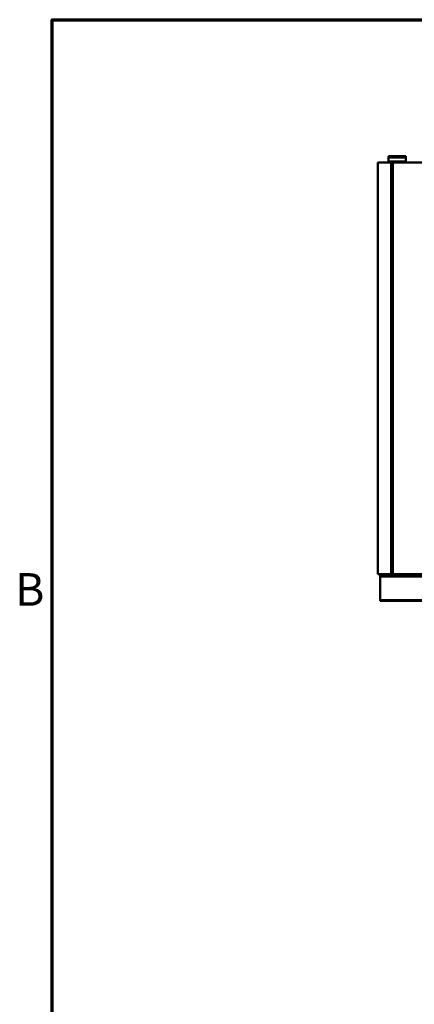
# Model space of a CAD drawing. Units: inches. Extents: x 0.3 to 42.2, y 0.9 to 26.6.
# Drawn here: x 0.6 to 4.3, y 16.9 to 26 of the extents above; entities that cross this region are included whole.
import ezdxf

# ---------------------------------------------------------------- set-up
doc = ezdxf.new("R2010")
doc.units = ezdxf.units.IN
doc.header["$LTSCALE"] = 2.5
doc.header["$MEASUREMENT"] = 0
doc.layers.get('0').update_dxf_attribs({"lineweight": 25})
doc.layers.add('Border (ANSI)', color=7, linetype='Continuous', lineweight=70)
doc.layers.add('Visible (ANSI)', color=7, linetype='Continuous', lineweight=50)
doc.styles.add('Note Text (ANSI)', font='tahoma.ttf')

# ---------------------------------------------------------------- blocks, each defined once
blk = doc.blocks.new('Borders Default Border')
at = {"layer": 'Border (ANSI)', "flags": 128}
blk.add_lwpolyline([(0.38, 0.62), (0.38, 10.38), (16.62, 10.38), (16.62, 0.62), (0.38, 0.62)], dxfattribs=at)
at = {"layer": 'Border (ANSI)', "insert": (0.2434, 8.19), "char_height": 0.12, "attachment_point": 7, "style": 'Note Text (ANSI)'}
blk.add_mtext('B', dxfattribs=at)

msp = doc.modelspace()

# ---------------------------------------------------------------- linework, layer by layer
at = {"layer": 'Visible (ANSI)'}
for p, q in [((4.1989, 24.6966), (4.0416, 24.6966)), ((4.0416, 24.6853), (4.0416, 24.6966)), ((4.0416, 24.6966), (4.1989, 24.6966)), ((4.0416, 24.6966), (4.0416, 24.6853)), ((4.1989, 24.6853), (4.0416, 24.6853)), ((4.0416, 24.6853), (4.0416, 24.6478)), ((4.0416, 24.6853), (4.1989, 24.6853)), ((4.0416, 24.6478), (4.0416, 24.6853)), ((4.1989, 24.6853), (4.1989, 24.6966)), ((4.1989, 24.6966), (4.1989, 24.6853)), ((4.1989, 24.6853), (4.1989, 24.6478)), ((4.1989, 24.6478), (4.1989, 24.6853)), ((4.0636, 24.6376), (3.9416, 24.6376)), ((3.9416, 24.6376), (3.9416, 20.86)), ((3.9416, 20.86), (3.9416, 24.6376)), ((3.9416, 24.6376), (4.0636, 24.6376)), ((4.1989, 24.6478), (4.0416, 24.6478)), ((4.0416, 24.6478), (4.0416, 24.6376)), ((4.0416, 24.6478), (4.1989, 24.6478)), ((4.0416, 24.6376), (4.0416, 24.6478)), ((4.0636, 20.86), (4.0636, 24.6376)), ((4.0636, 24.6376), (4.0636, 20.86)), ((4.0715, 24.6376), (4.0636, 24.6376)), ((4.0636, 24.6376), (4.0715, 24.6376)), ((4.0715, 24.6376), (4.0794, 24.6376)), ((4.0715, 24.6376), (4.0715, 20.86)), ((4.0715, 20.86), (4.0715, 24.6376)), ((4.0794, 24.6376), (4.0715, 24.6376)), ((5.7456, 24.6376), (4.0794, 24.6376)), ((4.0794, 24.6376), (4.0794, 20.86)), ((4.0794, 20.86), (4.0794, 24.6376)), ((4.0794, 24.6376), (5.7456, 24.6376)), ((4.1989, 24.6478), (4.1989, 24.6376)), ((4.1989, 24.6376), (4.1989, 24.6478)), ((3.9416, 20.86), (4.0636, 20.86)), ((3.9629, 20.86), (3.9629, 20.8384)), ((3.9629, 20.8384), (3.9629, 20.86)), ((4.3644, 20.8384), (3.9629, 20.8384)), ((3.9629, 20.8384), (3.9629, 20.6218)), ((3.9629, 20.6218), (3.9629, 20.8384)), ((4.0416, 20.8384), (4.0416, 20.86)), ((4.0416, 20.86), (4.0416, 20.8384)), ((4.0636, 20.86), (4.0715, 20.86)), ((4.0794, 20.86), (4.0715, 20.86)), ((4.0794, 20.86), (4.3652, 20.86)), ((4.1597, 20.86), (4.1597, 20.8384)), ((4.1631, 20.86), (4.1631, 20.8384)), ((4.1631, 20.8384), (4.1631, 20.86)), ((4.2006, 20.8384), (4.2006, 20.86)), ((4.2006, 20.86), (4.2006, 20.8384)), ((4.2558, 20.8384), (4.2558, 20.86)), ((4.2558, 20.86), (4.2558, 20.8384)), ((9.4747, 20.6218), (3.9629, 20.6218)), ((3.9629, 20.614), (3.9629, 20.6218)), ((3.9629, 20.6218), (9.4747, 20.6218)), ((3.9629, 20.6218), (3.9629, 20.614)), ((3.9629, 20.614), (4.3566, 20.614)), ((4.3566, 20.614), (3.9629, 20.614))]:
    msp.add_line(p, q, dxfattribs=at)

# ---------------------------------------------------------------- block references
at = {"xscale": 2.5, "yscale": 2.5, "zscale": 2.5}
msp.add_blockref('Borders Default Border', (0, 0), dxfattribs=at)

doc.saveas('drawing.dxf')
